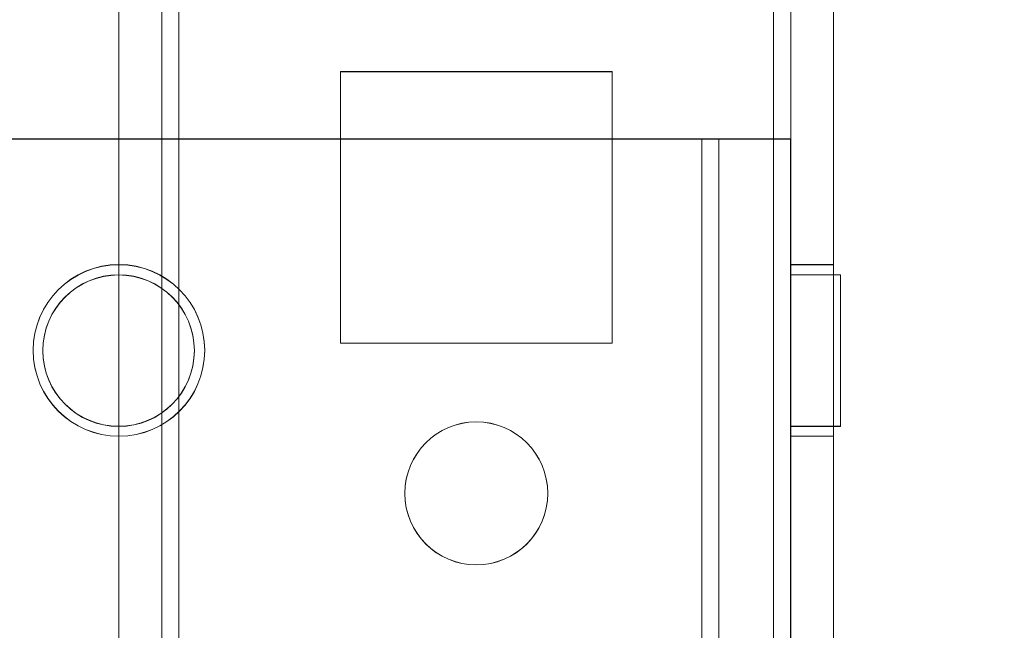
# Model space of a CAD drawing. Units: millimetres. Extents: x -3786 to 4614, y -3385 to 2555.
# Drawn here: x 1172 to 1206, y -1922 to -1900 of the extents above; entities that cross this region are included whole.
import ezdxf

# ---------------------------------------------------------------- set-up
doc = ezdxf.new("R2010")
doc.units = ezdxf.units.MM
doc.header["$LTSCALE"] = 5
doc.header["$PDSIZE"] = -1
doc.layers.add('Dimensions', color=7, linetype='Continuous')
doc.styles.get("Standard").update_dxf_attribs({"font": 'romans.shx', "width": 0.8})
doc.dimstyles.new('SLDDIMSTYLE2', dxfattribs={"dimscale": 10, "dimtxt": 2.5, "dimasz": 3.302, "dimexe": 1, "dimexo": 1, "dimgap": 0.926042, "dimtad": 1, "dimdec": 0, "dimrnd": 1e-09, "dimzin": 12, "dimdsep": 46, "dimtxsty": 'Standard', "dimcen": 2, "dimadec": 0, "dimazin": 3, "dimtfac": 1, "dimtdec": 0, "dimtmove": 0, "dimatfit": 0, "dimfxl": 1, "dimfrac": 2, "dimtolj": 1, "dimtzin": 12, "dimarcsym": 0})

# ---------------------------------------------------------------- blocks, each defined once
blk = doc.blocks.new('*D17')
at = {"layer": 'Defpoints', "color": 0, "transparency": 16777216}
for p in [(1198.402, -1986.833), (1532.54, -1986.833), (1180.487, -2089.097)]:
    blk.add_point(p, dxfattribs=at)
at = {"layer": 'Dimensions', "color": 0, "lineweight": -2, "transparency": 16777216}
for p, q in [((1532.54, -1920.793), (1532.54, -1854.753)), ((1218.402, -1986.833), (1552.54, -1986.833)), ((1532.54, -1986.833), (1532.54, -2089.097)), ((1200.487, -2089.097), (1552.54, -2089.097)), ((1532.54, -2155.137), (1532.54, -2410.168))]:
    blk.add_line(p, q, dxfattribs=at)
at = {"layer": 'Dimensions', "color": 0, "transparency": 16777216}
for points in [[(1521.534, -1920.793), (1543.547, -1920.793), (1532.54, -1986.833)], [(1521.534, -2155.137), (1543.547, -2155.137), (1532.54, -2089.097)]]:
    blk.add_solid(points, dxfattribs=at)
at = {"layer": 'Dimensions', "color": 0, "transparency": 16777216, "insert": (1489.019, -2343.076), "char_height": 50, "attachment_point": 5, "rotation": 90}
blk.add_mtext('\\A1;102', dxfattribs=at)
blk = doc.blocks.new('*D18')
at = {"layer": 'Defpoints', "color": 0, "transparency": 16777216}
for p in [(1154.003, -1936.833), (1378.769, -1936.833), (1198.402, -1986.833)]:
    blk.add_point(p, dxfattribs=at)
at = {"layer": 'Dimensions', "color": 0, "lineweight": -2, "transparency": 16777216}
for p, q in [((1378.769, -1870.793), (1378.769, -1804.753)), ((1174.003, -1936.833), (1398.769, -1936.833)), ((1378.769, -1936.833), (1378.769, -1986.833)), ((1218.402, -1986.833), (1398.769, -1986.833)), ((1378.769, -2052.873), (1378.769, -2275.523))]:
    blk.add_line(p, q, dxfattribs=at)
at = {"layer": 'Dimensions', "color": 0, "transparency": 16777216}
for points in [[(1367.762, -1870.793), (1389.776, -1870.793), (1378.769, -1936.833)], [(1367.762, -2052.873), (1389.776, -2052.873), (1378.769, -1986.833)]]:
    blk.add_solid(points, dxfattribs=at)
at = {"layer": 'Dimensions', "color": 0, "transparency": 16777216, "insert": (1335.248, -2224.621), "char_height": 50, "attachment_point": 5, "rotation": 90}
blk.add_mtext('\\A1;50', dxfattribs=at)
blk = doc.blocks.new('*D19')
at = {"layer": 'Defpoints', "color": 0, "transparency": 16777216}
for p in [(1154.008, -416.831), (1378.769, -416.831), (1154.003, -1936.833)]:
    blk.add_point(p, dxfattribs=at)
at = {"layer": 'Dimensions', "color": 0, "lineweight": -2, "transparency": 16777216}
for p, q in [((1174.008, -416.831), (1398.769, -416.831)), ((1378.769, -1870.793), (1378.769, -482.871)), ((1174.003, -1936.833), (1398.769, -1936.833))]:
    blk.add_line(p, q, dxfattribs=at)
at = {"layer": 'Dimensions', "color": 0, "transparency": 16777216}
for points in [[(1367.762, -482.871), (1389.776, -482.871), (1378.769, -416.831)], [(1367.762, -1870.793), (1389.776, -1870.793), (1378.769, -1936.833)]]:
    blk.add_solid(points, dxfattribs=at)
at = {"layer": 'Dimensions', "color": 0, "transparency": 16777216, "insert": (1335.248, -1176.832), "char_height": 50, "attachment_point": 5, "rotation": 90}
blk.add_mtext('\\A1;1520', dxfattribs=at)
blk = doc.blocks.new('*D20')
at = {"layer": 'Defpoints', "color": 0, "transparency": 16777216}
for p in [(1198.408, -366.823), (1532.54, -366.823), (1198.402, -1986.833)]:
    blk.add_point(p, dxfattribs=at)
at = {"layer": 'Dimensions', "color": 0, "lineweight": -2, "transparency": 16777216}
for p, q in [((1218.408, -366.823), (1552.54, -366.823)), ((1532.54, -1920.793), (1532.54, -432.863)), ((1218.402, -1986.833), (1552.54, -1986.833))]:
    blk.add_line(p, q, dxfattribs=at)
at = {"layer": 'Dimensions', "color": 0, "transparency": 16777216}
for points in [[(1521.534, -432.863), (1543.547, -432.863), (1532.54, -366.823)], [(1521.534, -1920.793), (1543.547, -1920.793), (1532.54, -1986.833)]]:
    blk.add_solid(points, dxfattribs=at)
at = {"layer": 'Dimensions', "color": 0, "transparency": 16777216, "insert": (1489.019, -1176.828), "char_height": 50, "attachment_point": 5, "rotation": 90}
blk.add_mtext('\\A1;1620', dxfattribs=at)

msp = doc.modelspace()

# ---------------------------------------------------------------- linework, layer by layer
at = {"color": 7, "linetype": 'Continuous', "lineweight": 18}
for p, q in [((1198.414, -1983.976), (1198.402, -369.676)), ((1198.402, -369.676), (1198.414, -1983.976)), ((1198.414, -1983.981), (1198.402, -369.681)), ((1198.402, -369.681), (1198.414, -1983.981)), ((1199.002, -369.676), (1199.014, -1983.976)), ((1199.002, -369.681), (1199.014, -1983.981)), ((1200.514, -1983.976), (1200.502, -369.676)), ((1200.514, -1983.981), (1200.502, -369.681)), ((1175.502, -416.826), (1175.514, -1936.826)), ((1175.514, -1936.826), (1175.502, -416.826)), ((1175.502, -416.831), (1175.514, -1936.831)), ((1175.502, -416.831), (1175.514, -1936.831)), ((1177.002, -416.826), (1177.014, -1936.826)), ((1177.002, -416.826), (1177.014, -1936.826)), ((1177.002, -416.831), (1177.014, -1936.831)), ((1177.014, -1936.831), (1177.002, -416.831)), ((1177.614, -1936.826), (1177.602, -416.826)), ((1177.602, -416.826), (1177.614, -1936.826)), ((1177.602, -416.831), (1177.614, -1936.831)), ((1177.614, -1936.831), (1177.602, -416.831)), ((1198.414, -1936.826), (1198.402, -416.826)), ((1198.402, -416.826), (1198.414, -1936.826)), ((1198.402, -416.831), (1198.414, -1936.831)), ((1198.414, -1936.831), (1198.402, -416.831)), ((1199.002, -416.826), (1199.014, -1936.826)), ((1199.014, -1936.831), (1199.002, -416.831)), ((1200.514, -1936.826), (1200.502, -416.826)), ((1200.502, -416.831), (1200.514, -1936.831)), ((1183.263, -1902.076), (1192.763, -1902.076)), ((1183.263, -1902.076), (1192.763, -1902.076)), ((1183.263, -1902.076), (1183.263, -1902.076)), ((1183.264, -1911.576), (1183.263, -1902.076)), ((1183.264, -1911.576), (1183.263, -1902.076)), ((1183.264, -1911.581), (1183.263, -1902.081)), ((1183.263, -1902.081), (1183.263, -1902.081)), ((1183.264, -1911.581), (1183.263, -1902.081)), ((1183.263, -1902.081), (1192.763, -1902.081)), ((1183.263, -1902.081), (1192.763, -1902.081)), ((1192.763, -1902.076), (1192.764, -1911.576)), ((1192.763, -1902.076), (1192.763, -1902.076)), ((1192.763, -1902.076), (1192.764, -1911.576)), ((1192.763, -1902.081), (1192.763, -1902.081)), ((1192.763, -1902.081), (1192.764, -1911.581)), ((1192.763, -1902.081), (1192.764, -1911.581)), ((1155.003, -1904.431), (1195.903, -1904.432)), ((1195.903, -1904.432), (1155.003, -1904.431)), ((1155.003, -1904.44), (1195.903, -1904.44)), ((1195.903, -1904.44), (1155.003, -1904.44)), ((1195.902, -1980.082), (1195.903, -1904.432)), ((1195.903, -1904.432), (1195.902, -1980.082)), ((1195.902, -1980.09), (1195.903, -1904.44)), ((1195.903, -1904.44), (1195.902, -1980.09)), ((1195.903, -1904.432), (1195.903, -1904.432)), ((1195.903, -1904.44), (1195.903, -1904.44)), ((1196.503, -1904.432), (1196.502, -1980.082)), ((1196.503, -1904.432), (1196.502, -1943.582)), ((1196.503, -1904.44), (1196.502, -1980.09)), ((1196.503, -1904.44), (1196.502, -1943.59)), ((1196.503, -1904.432), (1196.503, -1904.432)), ((1196.503, -1904.432), (1199.003, -1904.432)), ((1196.503, -1904.432), (1199.003, -1904.432)), ((1199.003, -1904.44), (1196.503, -1904.44)), ((1196.503, -1904.44), (1196.503, -1904.44)), ((1196.503, -1904.44), (1199.003, -1904.44)), ((1199.002, -1980.082), (1199.003, -1904.432)), ((1199.003, -1904.432), (1199.002, -1943.582)), ((1199.003, -1904.44), (1199.002, -1943.59)), ((1199.002, -1980.09), (1199.003, -1904.44)), ((1199.003, -1904.432), (1199.003, -1904.432)), ((1199.003, -1904.44), (1199.003, -1904.44)), ((1200.513, -1908.826), (1199.013, -1908.826)), ((1200.513, -1908.831), (1199.013, -1908.831)), ((1199.014, -1914.831), (1199.013, -1908.831)), ((1199.014, -1914.78), (1199.013, -1908.872)), ((1200.513, -1908.872), (1200.514, -1914.78)), ((1200.513, -1908.877), (1200.514, -1914.785)), ((1200.753, -1909.182), (1199.003, -1909.182)), ((1199.003, -1909.184), (1199.003, -1914.48)), ((1200.753, -1909.19), (1199.003, -1909.19)), ((1199.003, -1914.488), (1199.003, -1909.192)), ((1200.753, -1914.48), (1200.753, -1909.184)), ((1200.753, -1914.488), (1200.753, -1909.192)), ((1183.264, -1911.576), (1183.264, -1911.576)), ((1192.764, -1911.576), (1183.264, -1911.576)), ((1192.764, -1911.576), (1183.264, -1911.576)), ((1183.264, -1911.581), (1183.264, -1911.581)), ((1192.764, -1911.581), (1183.264, -1911.581)), ((1192.764, -1911.581), (1183.264, -1911.581)), ((1192.764, -1911.576), (1192.764, -1911.576)), ((1192.764, -1911.581), (1192.764, -1911.581)), ((1172.514, -1911.826), (1172.514, -1911.826)), ((1172.514, -1911.831), (1172.514, -1911.831)), ((1172.853, -1911.832), (1172.853, -1911.832)), ((1172.853, -1911.84), (1172.853, -1911.84)), ((1178.153, -1911.832), (1178.153, -1911.832)), ((1178.153, -1911.84), (1178.153, -1911.84)), ((1178.514, -1911.826), (1178.514, -1911.826)), ((1178.514, -1911.831), (1178.514, -1911.831)), ((1199.003, -1914.482), (1200.753, -1914.482)), ((1199.003, -1914.49), (1200.753, -1914.49)), ((1199.014, -1914.826), (1200.514, -1914.826)), ((1199.014, -1914.831), (1200.514, -1914.831)), ((1185.514, -1916.826), (1185.514, -1916.826)), ((1185.514, -1916.831), (1185.514, -1916.831)), ((1190.514, -1916.826), (1190.514, -1916.826)), ((1190.514, -1916.831), (1190.514, -1916.831))]:
    msp.add_line(p, q, dxfattribs=at)
at = {"color": 7, "linetype": 'Continuous', "lineweight": 18, "flags": 128}
for points in [[(1195.903, -1904.432), (1196.02, -1904.432), (1196.132, -1904.432), (1196.236, -1904.432), (1196.327, -1904.432), (1196.402, -1904.432), (1196.457, -1904.432), (1196.491, -1904.432), (1196.503, -1904.432)], [(1195.903, -1904.432), (1196.307, -1904.432), (1196.705, -1904.432), (1197.089, -1904.432), (1197.453, -1904.432), (1197.79, -1904.432), (1198.095, -1904.432), (1198.362, -1904.432), (1198.587, -1904.432), (1198.767, -1904.432), (1198.897, -1904.432), (1198.976, -1904.432), (1199.003, -1904.432)], [(1196.503, -1904.44), (1196.491, -1904.44), (1196.457, -1904.44), (1196.402, -1904.44), (1196.327, -1904.44), (1196.236, -1904.44), (1196.132, -1904.44), (1196.02, -1904.44), (1195.903, -1904.44)], [(1199.003, -1904.44), (1198.976, -1904.44), (1198.897, -1904.44), (1198.767, -1904.44), (1198.587, -1904.44), (1198.362, -1904.44), (1198.095, -1904.44), (1197.79, -1904.44), (1197.453, -1904.44), (1197.089, -1904.44), (1196.705, -1904.44), (1196.307, -1904.44), (1195.903, -1904.44)]]:
    msp.add_lwpolyline(points, dxfattribs=at)
at = {"color": 7, "linetype": 'Continuous', "lineweight": 18}
for centre, radius in [((1175.514, -1911.826), 3), ((1175.514, -1911.826), 3), ((1175.514, -1911.831), 3), ((1175.514, -1911.831), 3), ((1175.503, -1911.832), 2.65), ((1175.503, -1911.832), 2.65), ((1175.503, -1911.84), 2.65), ((1175.503, -1911.84), 2.65), ((1188.014, -1916.826), 2.5), ((1188.014, -1916.826), 2.5), ((1188.014, -1916.831), 2.5), ((1188.014, -1916.831), 2.5)]:
    msp.add_circle(centre, radius, dxfattribs=at)

# ---------------------------------------------------------------- dimensions: what is measured, and where the dimension line sits
at = {"layer": 'Dimensions'}
for base, p1, p2, picture, middle in [((1532.54, -366.823), (1198.402, -1986.833), (1198.408, -366.823), '*D20', (1489.019, -1176.828)), ((1378.769, -416.831), (1154.003, -1936.833), (1154.008, -416.831), '*D19', (1335.248, -1176.832))]:
    dim = msp.add_linear_dim(base=base, p1=p1, p2=p2, angle=90, dimstyle='SLDDIMSTYLE2', override={"dimscale": 20}, dxfattribs=at)
    dim.commit()
    dim.dimension.update_dxf_attribs({"geometry": picture, "text_midpoint": middle})
for base, p1, p2, picture, middle in [((1378.769, -1936.833), (1198.402, -1986.833), (1154.003, -1936.833), '*D18', (1378.769, -2224.621)), ((1532.54, -1986.833), (1180.487, -2089.097), (1198.402, -1986.833), '*D17', (1532.54, -2343.076))]:
    dim = msp.add_linear_dim(base=base, p1=p1, p2=p2, angle=90, dimstyle='SLDDIMSTYLE2', override={"dimscale": 20}, dxfattribs=at)
    dim.commit()
    dim.dimension.update_dxf_attribs({"geometry": picture, "text_midpoint": middle, "dimtype": 160})

doc.saveas('drawing.dxf')
